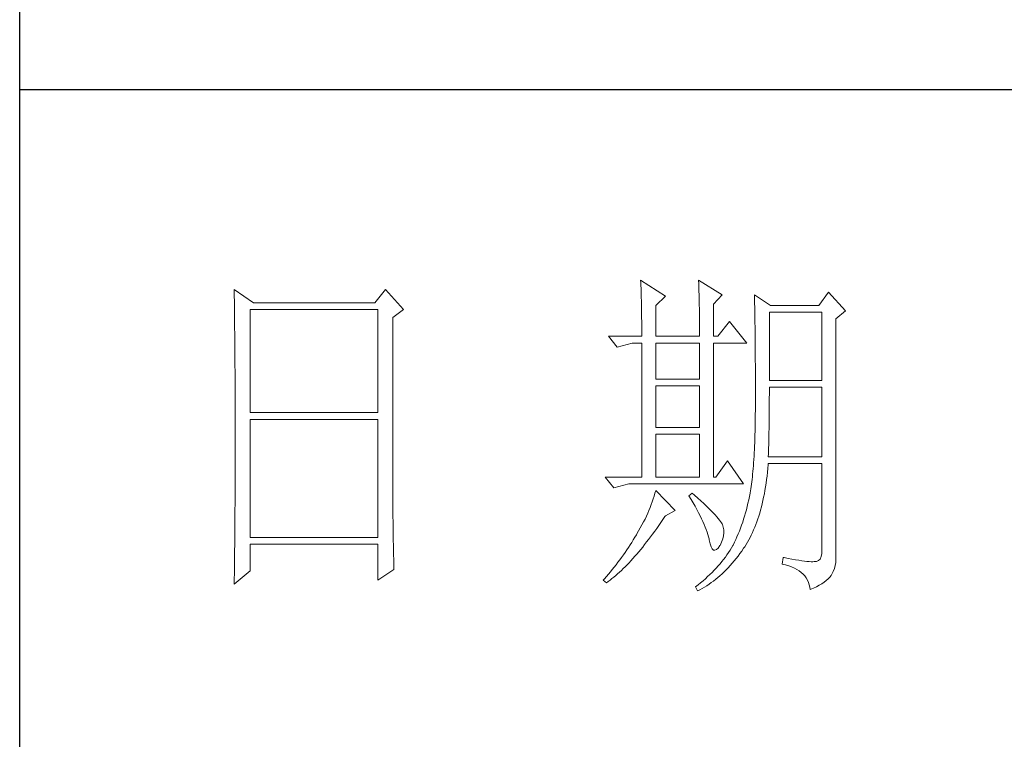
# Model space of a CAD drawing. Units: millimetres. Extents: x 57521 to 74146, y 0 to 27678.
# Drawn here: x 61866 to 62048, y 15404 to 15537 of the extents above; entities that cross this region are included whole.
import ezdxf

# ---------------------------------------------------------------- set-up
doc = ezdxf.new("R2010")
doc.units = ezdxf.units.MM
doc.layers.add('轮廓线', color=7, linetype='Continuous', lineweight=25)

# ---------------------------------------------------------------- blocks, each defined once
blk = doc.blocks.new('A3')
for p, q in [((3400.05, -1395), (3400.05, 1395)), ((3750, -909.93), (3400.05, -909.93))]:
    blk.add_line(p, q)
at = {"layer": '轮廓线', "color": 7, "lineweight": 0}
for p, q in [((3490.07, -937.5), (3490.09, -937.89)), ((3493.65, -939.83), (3490.07, -937.5)), ((3498.47, -937.5), (3498.48, -938.04)), ((3501.89, -939.63), (3498.47, -937.5)), ((3431.15, -938.86), (3431.16, -939.92)), ((3433.94, -940.8), (3431.15, -938.86)), ((3453.07, -938.86), (3451.51, -940.8)), ((3455.71, -941.77), (3453.07, -938.86)), ((3490.09, -937.89), (3490.11, -938.3)), ((3490.11, -938.3), (3490.12, -938.72)), ((3490.12, -938.72), (3490.14, -939.15)), ((3490.14, -939.15), (3490.15, -939.59)), ((3498.48, -938.04), (3498.5, -938.58)), ((3498.5, -938.58), (3498.52, -939.11)), ((3498.52, -939.11), (3498.53, -939.64)), ((3431.16, -939.92), (3431.17, -940.45)), ((3431.17, -940.45), (3431.18, -941.51)), ((3490.15, -939.59), (3490.16, -940.04)), ((3490.16, -940.04), (3490.17, -940.5)), ((3490.17, -940.5), (3490.18, -940.97)), ((3492.25, -941.19), (3493.65, -939.83)), ((3498.53, -939.64), (3498.55, -940.16)), ((3498.55, -940.16), (3498.56, -940.66)), ((3500.64, -941), (3501.89, -939.63)), ((3506.55, -939.63), (3506.56, -939.96)), ((3508.88, -941.19), (3506.55, -939.63)), ((3506.56, -939.96), (3506.57, -940.29)), ((3506.57, -940.29), (3506.58, -940.64)), ((3517.28, -939.25), (3515.88, -941.19)), ((3519.77, -941.97), (3517.28, -939.25)), ((3431.18, -941.51), (3431.18, -942.03)), ((3431.18, -942.03), (3431.19, -942.55)), ((3433.48, -956.74), (3433.48, -941.77)), ((3433.48, -941.77), (3451.98, -941.77)), ((3451.51, -940.8), (3433.94, -940.8)), ((3451.98, -941.77), (3451.98, -956.74)), ((3454.16, -942.94), (3455.71, -941.77)), ((3490.18, -940.97), (3490.19, -941.46)), ((3490.19, -941.46), (3490.2, -941.95)), ((3490.2, -941.95), (3490.21, -942.45)), ((3492.25, -945.66), (3492.25, -941.19)), ((3498.56, -940.66), (3498.57, -941.16)), ((3498.57, -941.16), (3498.58, -941.65)), ((3498.58, -941.65), (3498.59, -942.13)), ((3500.64, -945.66), (3500.64, -941)), ((3506.58, -940.64), (3506.59, -940.99)), ((3506.59, -940.99), (3506.6, -941.36)), ((3506.6, -941.36), (3506.61, -941.74)), ((3506.61, -941.74), (3506.61, -942.12)), ((3515.88, -941.19), (3508.88, -941.19)), ((3518.37, -943.13), (3519.77, -941.97)), ((3431.19, -942.55), (3431.2, -943.07)), ((3431.2, -943.07), (3431.21, -944.1)), ((3454.16, -969.89), (3454.16, -942.94)), ((3490.21, -942.45), (3490.21, -942.97)), ((3490.21, -942.97), (3490.22, -943.5)), ((3498.59, -942.13), (3498.6, -942.61)), ((3498.6, -942.61), (3498.6, -943.08)), ((3498.6, -943.08), (3498.61, -943.53)), ((3506.61, -942.12), (3506.62, -942.52)), ((3506.62, -942.52), (3506.63, -942.93)), ((3506.63, -942.93), (3506.64, -943.35)), ((3506.64, -943.35), (3506.64, -943.78)), ((3508.73, -952.08), (3508.73, -942.16)), ((3508.73, -942.16), (3516.35, -942.16)), ((3516.35, -942.16), (3516.35, -952.08)), ((3518.37, -978.13), (3518.37, -943.13)), ((3431.21, -944.1), (3431.21, -944.61)), ((3431.21, -944.61), (3431.22, -945.12)), ((3490.22, -943.5), (3490.22, -944.04)), ((3490.22, -944.04), (3490.22, -944.59)), ((3490.22, -944.59), (3490.22, -945.15)), ((3498.61, -943.53), (3498.61, -943.98)), ((3498.61, -943.98), (3498.62, -944.42)), ((3498.62, -944.42), (3498.62, -944.86)), ((3498.62, -944.86), (3498.62, -945.66)), ((3502.97, -943.52), (3501.27, -945.66)), ((3505.46, -946.64), (3502.97, -943.52)), ((3506.64, -943.78), (3506.65, -944.23)), ((3506.65, -944.23), (3506.66, -944.68)), ((3506.66, -944.68), (3506.66, -945.15)), ((3431.22, -945.12), (3431.22, -945.62)), ((3431.22, -945.62), (3431.23, -946.13)), ((3431.23, -946.13), (3431.23, -946.63)), ((3485.41, -945.66), (3486.65, -947.22)), ((3485.41, -945.66), (3490.23, -945.66)), ((3490.22, -945.15), (3490.23, -945.66)), ((3492.25, -945.66), (3498.62, -945.66)), ((3500.64, -945.66), (3501.27, -945.66)), ((3506.66, -945.15), (3506.67, -945.62)), ((3506.67, -945.62), (3506.67, -946.1)), ((3506.67, -946.1), (3506.68, -946.6)), ((3431.23, -946.63), (3431.24, -947.13)), ((3431.24, -947.13), (3431.24, -947.62)), ((3431.24, -947.62), (3431.25, -948.12)), ((3486.65, -947.22), (3488.83, -946.64)), ((3488.83, -946.64), (3490.23, -946.64)), ((3490.23, -946.64), (3490.23, -966.08)), ((3492.25, -951.88), (3492.25, -946.64)), ((3492.25, -946.64), (3498.62, -946.64)), ((3498.62, -946.64), (3498.62, -951.88)), ((3500.64, -966.08), (3500.64, -946.64)), ((3500.64, -946.64), (3505.46, -946.64)), ((3506.68, -946.6), (3506.68, -947.11)), ((3506.68, -947.11), (3506.68, -947.63)), ((3506.68, -947.63), (3506.69, -948.15)), ((3431.25, -948.12), (3431.25, -948.61)), ((3431.25, -948.61), (3431.25, -949.1)), ((3431.25, -949.1), (3431.26, -949.59)), ((3506.69, -948.15), (3506.69, -948.7)), ((3506.69, -948.7), (3506.69, -949.24)), ((3431.26, -949.59), (3431.26, -950.07)), ((3431.26, -950.07), (3431.27, -950.56)), ((3431.27, -950.56), (3431.27, -951.04)), ((3506.69, -949.24), (3506.7, -949.81)), ((3506.7, -949.81), (3506.7, -950.38)), ((3506.7, -950.38), (3506.7, -950.96)), ((3431.27, -951.04), (3431.27, -951.51)), ((3431.27, -951.51), (3431.28, -952.46)), ((3498.62, -951.88), (3492.25, -951.88)), ((3506.7, -950.96), (3506.7, -951.55)), ((3506.7, -951.55), (3506.7, -952.16)), ((3431.28, -952.46), (3431.28, -952.93)), ((3431.28, -952.93), (3431.28, -953.4)), ((3431.28, -953.4), (3431.28, -953.86)), ((3492.25, -958.88), (3492.25, -952.85)), ((3492.25, -952.85), (3498.62, -952.85)), ((3498.62, -952.85), (3498.62, -958.88)), ((3506.7, -952.16), (3506.71, -952.77)), ((3506.71, -952.77), (3506.71, -955.08)), ((3516.35, -952.08), (3508.73, -952.08)), ((3508.73, -954.08), (3508.73, -953.05)), ((3508.73, -953.05), (3516.35, -953.05)), ((3516.35, -953.05), (3516.35, -963.16)), ((3431.28, -953.86), (3431.29, -954.33)), ((3431.29, -954.33), (3431.29, -954.79)), ((3431.29, -954.79), (3431.29, -955.25)), ((3508.72, -954.6), (3508.73, -954.08)), ((3508.72, -955.13), (3508.72, -954.6)), ((3431.29, -955.25), (3431.29, -955.7)), ((3431.29, -955.7), (3431.29, -956.16)), ((3431.29, -956.16), (3431.3, -956.61)), ((3506.71, -955.08), (3506.7, -955.74)), ((3506.7, -955.74), (3506.7, -956.39)), ((3508.71, -956.15), (3508.72, -955.64)), ((3508.71, -956.66), (3508.71, -956.15)), ((3508.72, -955.64), (3508.72, -955.13)), ((3431.3, -956.61), (3431.3, -957.51)), ((3431.3, -957.51), (3431.3, -957.95)), ((3451.98, -956.74), (3433.48, -956.74)), ((3433.48, -974.83), (3433.48, -957.72)), ((3433.48, -957.72), (3451.98, -957.72)), ((3451.98, -957.72), (3451.98, -974.83)), ((3506.68, -957.64), (3506.67, -958.25)), ((3506.69, -957.02), (3506.68, -957.64)), ((3506.7, -956.39), (3506.69, -957.02)), ((3508.69, -958.14), (3508.7, -957.65)), ((3508.7, -957.15), (3508.71, -956.66)), ((3508.7, -957.65), (3508.7, -957.15)), ((3431.3, -957.95), (3431.3, -962.46)), ((3498.62, -958.88), (3492.25, -958.88)), ((3506.66, -958.84), (3506.65, -959.42)), ((3506.67, -958.25), (3506.66, -958.84)), ((3508.67, -959.57), (3508.68, -959.1)), ((3508.68, -959.1), (3508.69, -958.62)), ((3508.69, -958.62), (3508.69, -958.14)), ((3492.25, -966.08), (3492.25, -959.86)), ((3492.25, -959.86), (3498.62, -959.86)), ((3498.62, -959.86), (3498.62, -966.08)), ((3506.62, -960.53), (3506.6, -961.07)), ((3506.63, -959.98), (3506.62, -960.53)), ((3506.65, -959.42), (3506.63, -959.98)), ((3508.64, -960.96), (3508.65, -960.5)), ((3508.65, -960.5), (3508.66, -960.04)), ((3508.66, -960.04), (3508.67, -959.57)), ((3506.58, -961.59), (3506.55, -962.1)), ((3506.6, -961.07), (3506.58, -961.59)), ((3508.6, -962.3), (3508.61, -961.85)), ((3508.61, -961.85), (3508.63, -961.41)), ((3508.63, -961.41), (3508.64, -960.96)), ((3431.3, -962.46), (3431.3, -962.92)), ((3431.3, -962.92), (3431.3, -963.82)), ((3506.5, -963.07), (3506.47, -963.54)), ((3506.53, -962.59), (3506.5, -963.07)), ((3506.55, -962.1), (3506.53, -962.59)), ((3508.57, -963.16), (3508.59, -962.73)), ((3516.35, -963.16), (3508.57, -963.16)), ((3508.59, -962.73), (3508.6, -962.3)), ((3431.3, -963.82), (3431.29, -964.28)), ((3431.29, -964.28), (3431.29, -964.74)), ((3431.29, -964.74), (3431.29, -965.2)), ((3502.66, -963.74), (3500.95, -966.08)), ((3505, -967.05), (3502.66, -963.74)), ((3506.38, -964.86), (3506.34, -965.28)), ((3506.41, -964.43), (3506.38, -964.86)), ((3506.44, -964), (3506.41, -964.43)), ((3506.47, -963.54), (3506.44, -964)), ((3508.46, -965.38), (3508.51, -964.83)), ((3508.51, -964.83), (3508.56, -964.26)), ((3508.56, -964.26), (3508.57, -964.13)), ((3508.57, -964.13), (3516.35, -964.13)), ((3516.35, -964.13), (3516.35, -976.58)), ((3431.29, -965.66), (3431.28, -966.59)), ((3431.29, -965.2), (3431.29, -965.66)), ((3484.94, -966.08), (3486.19, -967.63)), ((3484.94, -966.08), (3490.23, -966.08)), ((3492.25, -966.08), (3498.62, -966.08)), ((3506.26, -966.06), (3506.22, -966.43)), ((3506.3, -965.67), (3506.26, -966.06)), ((3506.34, -965.28), (3506.3, -965.67)), ((3508.33, -966.46), (3508.39, -965.93)), ((3508.39, -965.93), (3508.46, -965.38)), ((3431.28, -966.59), (3431.28, -967.06)), ((3431.28, -967.06), (3431.28, -967.53)), ((3431.28, -967.53), (3431.28, -968.47)), ((3486.19, -967.63), (3488.36, -967.05)), ((3488.36, -967.05), (3505, -967.05)), ((3506.09, -967.46), (3506.04, -967.78)), ((3506.14, -967.13), (3506.09, -967.46)), ((3506.18, -966.79), (3506.14, -967.13)), ((3506.22, -966.43), (3506.18, -966.79)), ((3508.09, -968.02), (3508.17, -967.51)), ((3508.17, -967.51), (3508.25, -966.99)), ((3508.25, -966.99), (3508.33, -966.46)), ((3431.28, -968.47), (3431.27, -969.43)), ((3492.02, -968.84), (3491.89, -969.25)), ((3492.14, -968.43), (3492.02, -968.84)), ((3492.25, -968.02), (3492.14, -968.43)), ((3495.05, -970.94), (3492.25, -968.02)), ((3497.53, -968.41), (3497.07, -968.8)), ((3497.07, -968.8), (3497.38, -969.32)), ((3497.87, -968.71), (3497.53, -968.41)), ((3498.35, -969.14), (3497.87, -968.71)), ((3498.79, -969.55), (3498.35, -969.14)), ((3505.83, -968.91), (3505.73, -969.4)), ((3505.93, -968.41), (3505.83, -968.91)), ((3505.94, -968.37), (3505.93, -968.41)), ((3505.99, -968.08), (3505.94, -968.37)), ((3506.04, -967.78), (3505.99, -968.08)), ((3507.8, -969.48), (3507.9, -969)), ((3507.9, -969), (3508, -968.51)), ((3508, -968.51), (3508.09, -968.02)), ((3431.27, -969.91), (3431.26, -970.87)), ((3431.27, -969.43), (3431.27, -969.91)), ((3454.16, -970.41), (3454.16, -969.89)), ((3454.16, -970.92), (3454.16, -970.41)), ((3491.44, -970.49), (3491.27, -970.91)), ((3491.6, -970.08), (3491.44, -970.49)), ((3491.76, -969.66), (3491.6, -970.08)), ((3491.89, -969.25), (3491.76, -969.66)), ((3497.38, -969.32), (3497.68, -969.82)), ((3497.68, -969.82), (3497.95, -970.32)), ((3497.95, -970.32), (3498.22, -970.79)), ((3499.21, -969.93), (3498.79, -969.55)), ((3499.6, -970.3), (3499.21, -969.93)), ((3499.96, -970.65), (3499.6, -970.3)), ((3505.52, -970.36), (3505.4, -970.82)), ((3505.63, -969.88), (3505.52, -970.36)), ((3505.73, -969.4), (3505.63, -969.88)), ((3507.45, -970.86), (3507.58, -970.41)), ((3507.58, -970.41), (3507.69, -969.95)), ((3507.69, -969.95), (3507.8, -969.48)), ((3431.26, -971.36), (3431.25, -971.85)), ((3431.25, -971.85), (3431.25, -972.34)), ((3431.26, -970.87), (3431.26, -971.36)), ((3454.16, -971.44), (3454.16, -970.92)), ((3454.16, -971.94), (3454.16, -971.44)), ((3454.17, -972.45), (3454.16, -971.94)), ((3490.9, -971.75), (3490.7, -972.18)), ((3491.09, -971.33), (3490.9, -971.75)), ((3491.27, -970.91), (3491.09, -971.33)), ((3493.29, -972.25), (3493.58, -971.81)), ((3493.58, -971.81), (3493.65, -971.72)), ((3493.65, -971.72), (3495.05, -970.94)), ((3498.22, -970.79), (3498.46, -971.25)), ((3498.46, -971.25), (3498.69, -971.7)), ((3498.69, -971.7), (3498.9, -972.13)), ((3500.29, -970.98), (3499.96, -970.65)), ((3500.59, -971.28), (3500.29, -970.98)), ((3500.86, -971.57), (3500.59, -971.28)), ((3501.1, -971.84), (3500.86, -971.57)), ((3501.32, -972.09), (3501.1, -971.84)), ((3505.14, -971.74), (3505, -972.19)), ((3505.27, -971.29), (3505.14, -971.74)), ((3505.4, -970.82), (3505.27, -971.29)), ((3507.06, -972.16), (3507.2, -971.74)), ((3507.2, -971.74), (3507.33, -971.31)), ((3507.33, -971.31), (3507.45, -970.86)), ((3431.24, -973.32), (3431.23, -973.82)), ((3431.25, -972.34), (3431.24, -973.32)), ((3454.17, -972.95), (3454.17, -972.45)), ((3454.18, -973.44), (3454.17, -972.95)), ((3454.19, -973.93), (3454.18, -973.44)), ((3490.26, -973.03), (3490.02, -973.46)), ((3490.48, -972.6), (3490.26, -973.03)), ((3490.7, -972.18), (3490.48, -972.6)), ((3492.4, -973.54), (3492.69, -973.12)), ((3492.69, -973.12), (3492.99, -972.69)), ((3492.99, -972.69), (3493.29, -972.25)), ((3498.9, -972.13), (3499.1, -972.55)), ((3499.1, -972.55), (3499.27, -972.95)), ((3499.27, -972.95), (3499.44, -973.34)), ((3499.44, -973.34), (3499.58, -973.71)), ((3501.5, -972.32), (3501.32, -972.09)), ((3501.66, -972.52), (3501.5, -972.32)), ((3501.79, -972.71), (3501.66, -972.52)), ((3501.89, -972.88), (3501.79, -972.71)), ((3501.92, -972.97), (3501.89, -972.88)), ((3502.05, -973.35), (3501.92, -972.97)), ((3502.12, -973.76), (3502.05, -973.35)), ((3504.7, -973.07), (3504.55, -973.5)), ((3504.86, -972.64), (3504.7, -973.07)), ((3505, -972.19), (3504.86, -972.64)), ((3506.45, -973.76), (3506.61, -973.37)), ((3506.61, -973.37), (3506.76, -972.98)), ((3506.76, -972.98), (3506.91, -972.57)), ((3506.91, -972.57), (3507.06, -972.16)), ((3431.23, -974.32), (3431.22, -975.32)), ((3431.23, -973.82), (3431.23, -974.32)), ((3451.98, -974.83), (3433.48, -974.83)), ((3454.19, -974.42), (3454.19, -973.93)), ((3454.2, -974.9), (3454.19, -974.42)), ((3489.23, -974.81), (3489, -975.19)), ((3489.45, -974.44), (3489.23, -974.81)), ((3489.52, -974.32), (3489.45, -974.44)), ((3489.78, -973.89), (3489.52, -974.32)), ((3490.02, -973.46), (3489.78, -973.89)), ((3491.23, -975.13), (3491.52, -974.74)), ((3491.52, -974.74), (3491.81, -974.35)), ((3491.81, -974.35), (3492.11, -973.95)), ((3492.11, -973.95), (3492.4, -973.54)), ((3499.58, -973.71), (3499.71, -974.07)), ((3499.71, -974.07), (3499.82, -974.42)), ((3499.82, -974.42), (3499.91, -974.75)), ((3499.91, -974.75), (3499.99, -975.06)), ((3501.97, -975.05), (3502.08, -974.61)), ((3502.08, -974.61), (3502.13, -974.18)), ((3502.13, -974.18), (3502.12, -973.76)), ((3504.03, -974.75), (3503.85, -975.15)), ((3504.21, -974.34), (3504.03, -974.75)), ((3504.38, -973.93), (3504.21, -974.34)), ((3504.55, -973.5), (3504.38, -973.93)), ((3505.74, -975.2), (3505.93, -974.86)), ((3505.93, -974.86), (3506.11, -974.5)), ((3506.11, -974.5), (3506.28, -974.13)), ((3506.28, -974.13), (3506.45, -973.76)), ((3431.22, -975.82), (3431.2, -976.84)), ((3431.22, -975.32), (3431.22, -975.82)), ((3433.48, -979.69), (3433.48, -975.8)), ((3433.48, -975.8), (3451.98, -975.8)), ((3451.98, -975.8), (3451.98, -981.05)), ((3454.21, -975.38), (3454.2, -974.9)), ((3454.22, -975.85), (3454.21, -975.38)), ((3454.23, -976.32), (3454.22, -975.85)), ((3488.31, -976.29), (3488.06, -976.66)), ((3488.54, -975.93), (3488.31, -976.29)), ((3488.78, -975.56), (3488.54, -975.93)), ((3489, -975.19), (3488.78, -975.56)), ((3490.08, -976.58), (3490.37, -976.23)), ((3490.37, -976.23), (3490.65, -975.87)), ((3490.65, -975.87), (3490.94, -975.5)), ((3490.94, -975.5), (3491.23, -975.13)), ((3499.99, -975.06), (3500.02, -975.21)), ((3500.02, -975.21), (3500.15, -975.78)), ((3500.15, -975.78), (3500.29, -976.21)), ((3500.29, -976.21), (3500.45, -976.5)), ((3501.3, -976.38), (3501.55, -976.03)), ((3501.55, -976.03), (3501.58, -975.99)), ((3501.58, -975.99), (3501.8, -975.52)), ((3501.8, -975.52), (3501.97, -975.05)), ((3503.44, -975.99), (3503.24, -976.34)), ((3503.47, -975.94), (3503.44, -975.99)), ((3503.66, -975.55), (3503.47, -975.94)), ((3503.85, -975.15), (3503.66, -975.55)), ((3504.99, -976.42), (3505.15, -976.19)), ((3505.15, -976.19), (3505.36, -975.87)), ((3505.36, -975.87), (3505.55, -975.54)), ((3505.55, -975.54), (3505.74, -975.2)), ((3431.2, -977.35), (3431.19, -977.86)), ((3431.2, -976.84), (3431.2, -977.35)), ((3454.24, -976.79), (3454.23, -976.32)), ((3454.25, -977.25), (3454.24, -976.79)), ((3454.27, -978.16), (3454.25, -977.25)), ((3487.57, -977.38), (3487.31, -977.74)), ((3487.82, -977.02), (3487.57, -977.38)), ((3488.06, -976.66), (3487.82, -977.02)), ((3488.94, -977.9), (3489.22, -977.58)), ((3489.22, -977.58), (3489.51, -977.26)), ((3489.51, -977.26), (3489.79, -976.92)), ((3489.79, -976.92), (3490.08, -976.58)), ((3500.45, -976.5), (3500.63, -976.67)), ((3500.63, -976.67), (3500.84, -976.71)), ((3500.84, -976.71), (3501.06, -976.61)), ((3501.06, -976.61), (3501.3, -976.38)), ((3502.35, -977.69), (3502.1, -978.02)), ((3502.58, -977.35), (3502.35, -977.69)), ((3502.81, -977.02), (3502.58, -977.35)), ((3503.03, -976.68), (3502.81, -977.02)), ((3503.24, -976.34), (3503.03, -976.68)), ((3503.91, -977.9), (3504.19, -977.55)), ((3504.19, -977.55), (3504.46, -977.18)), ((3504.46, -977.18), (3504.73, -976.81)), ((3504.73, -976.81), (3504.99, -976.42)), ((3516.22, -977.62), (3516.07, -977.97)), ((3516.31, -977.16), (3516.22, -977.62)), ((3516.35, -976.58), (3516.31, -977.16)), ((3431.19, -978.37), (3431.17, -979.93)), ((3431.19, -977.86), (3431.19, -978.37)), ((3454.3, -979.05), (3454.27, -978.16)), ((3454.31, -979.49), (3454.3, -979.05)), ((3486.24, -979.14), (3485.96, -979.49)), ((3486.51, -978.8), (3486.24, -979.14)), ((3486.78, -978.45), (3486.51, -978.8)), ((3487.05, -978.09), (3486.78, -978.45)), ((3487.31, -977.74), (3487.05, -978.09)), ((3487.55, -979.35), (3487.82, -979.08)), ((3487.82, -979.08), (3488.1, -978.8)), ((3488.1, -978.8), (3488.38, -978.51)), ((3488.38, -978.51), (3488.66, -978.21)), ((3488.66, -978.21), (3488.94, -977.9)), ((3501.3, -978.98), (3501.01, -979.3)), ((3501.58, -978.66), (3501.3, -978.98)), ((3501.84, -978.34), (3501.58, -978.66)), ((3502.1, -978.02), (3501.84, -978.34)), ((3502.77, -979.23), (3503.06, -978.91)), ((3503.06, -978.91), (3503.35, -978.58)), ((3503.35, -978.58), (3503.63, -978.25)), ((3503.63, -978.25), (3503.91, -977.9)), ((3510.75, -977.74), (3510.59, -978.71)), ((3510.59, -978.71), (3511.08, -978.83)), ((3510.87, -977.77), (3510.75, -977.74)), ((3511.46, -977.89), (3510.87, -977.77)), ((3511.08, -978.83), (3511.53, -978.96)), ((3512, -977.99), (3511.46, -977.89)), ((3511.53, -978.96), (3511.96, -979.12)), ((3511.96, -979.12), (3512.35, -979.29)), ((3512.51, -978.08), (3512, -977.99)), ((3512.99, -978.16), (3512.51, -978.08)), ((3513.42, -978.23), (3512.99, -978.16)), ((3513.82, -978.28), (3513.42, -978.23)), ((3514.18, -978.32), (3513.82, -978.28)), ((3514.5, -978.35), (3514.18, -978.32)), ((3514.79, -978.36), (3514.5, -978.35)), ((3515.03, -978.36), (3514.79, -978.36)), ((3515.24, -978.35), (3515.03, -978.36)), ((3515.41, -978.33), (3515.24, -978.35)), ((3515.57, -978.31), (3515.41, -978.33)), ((3515.85, -978.2), (3515.57, -978.31)), ((3516.07, -977.97), (3515.85, -978.2)), ((3518.15, -979.34), (3518.28, -978.9)), ((3518.28, -978.9), (3518.35, -978.48)), ((3518.35, -978.48), (3518.37, -978.13)), ((3431.15, -981.63), (3433.48, -979.69)), ((3431.17, -979.93), (3431.16, -980.97)), ((3451.98, -981.05), (3454.31, -979.49)), ((3485.1, -980.52), (3484.81, -980.85)), ((3485.39, -980.18), (3485.1, -980.52)), ((3485.68, -979.83), (3485.39, -980.18)), ((3485.96, -979.49), (3485.68, -979.83)), ((3486.18, -980.6), (3486.45, -980.36)), ((3486.45, -980.36), (3486.72, -980.13)), ((3486.72, -980.13), (3486.99, -979.88)), ((3486.99, -979.88), (3487.27, -979.62)), ((3487.27, -979.62), (3487.55, -979.35)), ((3499.78, -980.53), (3499.45, -980.83)), ((3500.1, -980.23), (3499.78, -980.53)), ((3500.42, -979.92), (3500.1, -980.23)), ((3500.72, -979.61), (3500.42, -979.92)), ((3501.01, -979.3), (3500.72, -979.61)), ((3501.26, -980.65), (3501.57, -980.39)), ((3501.57, -980.39), (3501.87, -980.11)), ((3501.87, -980.11), (3502.17, -979.83)), ((3502.17, -979.83), (3502.48, -979.53)), ((3502.48, -979.53), (3502.77, -979.23)), ((3512.35, -979.29), (3512.71, -979.48)), ((3512.71, -979.48), (3513.04, -979.69)), ((3513.04, -979.69), (3513.34, -979.92)), ((3513.34, -979.92), (3513.61, -980.17)), ((3513.61, -980.17), (3513.85, -980.43)), ((3513.85, -980.43), (3514.06, -980.72)), ((3517.48, -980.61), (3517.68, -980.37)), ((3517.68, -980.37), (3517.74, -980.27)), ((3517.74, -980.27), (3517.98, -979.8)), ((3517.98, -979.8), (3518.15, -979.34)), ((3431.16, -980.97), (3431.15, -981.5)), ((3431.15, -981.5), (3431.15, -981.63)), ((3484.81, -980.85), (3484.63, -981.05)), ((3484.63, -981.05), (3485.1, -981.44)), ((3485.1, -981.44), (3485.36, -981.24)), ((3485.36, -981.24), (3485.63, -981.04)), ((3485.63, -981.04), (3485.9, -980.82)), ((3485.9, -980.82), (3486.18, -980.6)), ((3498.03, -982), (3498, -982.02)), ((3498.4, -981.71), (3498.03, -982)), ((3498.76, -981.42), (3498.4, -981.71)), ((3499.11, -981.13), (3498.76, -981.42)), ((3499.45, -980.83), (3499.11, -981.13)), ((3499.33, -982.04), (3499.66, -981.84)), ((3499.66, -981.84), (3499.99, -981.62)), ((3499.99, -981.62), (3500.31, -981.39)), ((3500.31, -981.39), (3500.63, -981.16)), ((3500.63, -981.16), (3500.95, -980.91)), ((3500.95, -980.91), (3501.26, -980.65)), ((3514.06, -980.72), (3514.24, -981.03)), ((3514.24, -981.03), (3514.38, -981.36)), ((3514.38, -981.36), (3514.5, -981.7)), ((3514.5, -981.7), (3514.59, -982.06)), ((3515.12, -982.2), (3515.56, -981.99)), ((3515.56, -981.99), (3515.97, -981.77)), ((3515.97, -981.77), (3516.34, -981.55)), ((3516.34, -981.55), (3516.68, -981.32)), ((3516.68, -981.32), (3516.98, -981.09)), ((3516.98, -981.09), (3517.25, -980.85)), ((3517.25, -980.85), (3517.48, -980.61)), ((3498, -982.02), (3498.31, -982.6)), ((3498.31, -982.6), (3498.65, -982.43)), ((3498.65, -982.43), (3498.99, -982.24)), ((3498.99, -982.24), (3499.33, -982.04)), ((3514.59, -982.06), (3514.64, -982.41)), ((3514.64, -982.41), (3515.12, -982.2))]:
    blk.add_line(p, q, dxfattribs=at)
at = {"layer": '轮廓线', "color": 0, "linetype": 'ByBlock', "lineweight": 9}
blk.add_line((3500.64, -966.08), (3500.95, -966.08), dxfattribs=at)

msp = doc.modelspace()

# ---------------------------------------------------------------- block references
at = {"layer": '轮廓线', "color": 0, "linetype": 'ByBlock', "lineweight": -3, "xscale": 1.27776, "yscale": 1.27776, "zscale": 1.27776}
msp.add_blockref('A3', (57521.46, 16686.64), dxfattribs=at)

doc.saveas('drawing.dxf')
